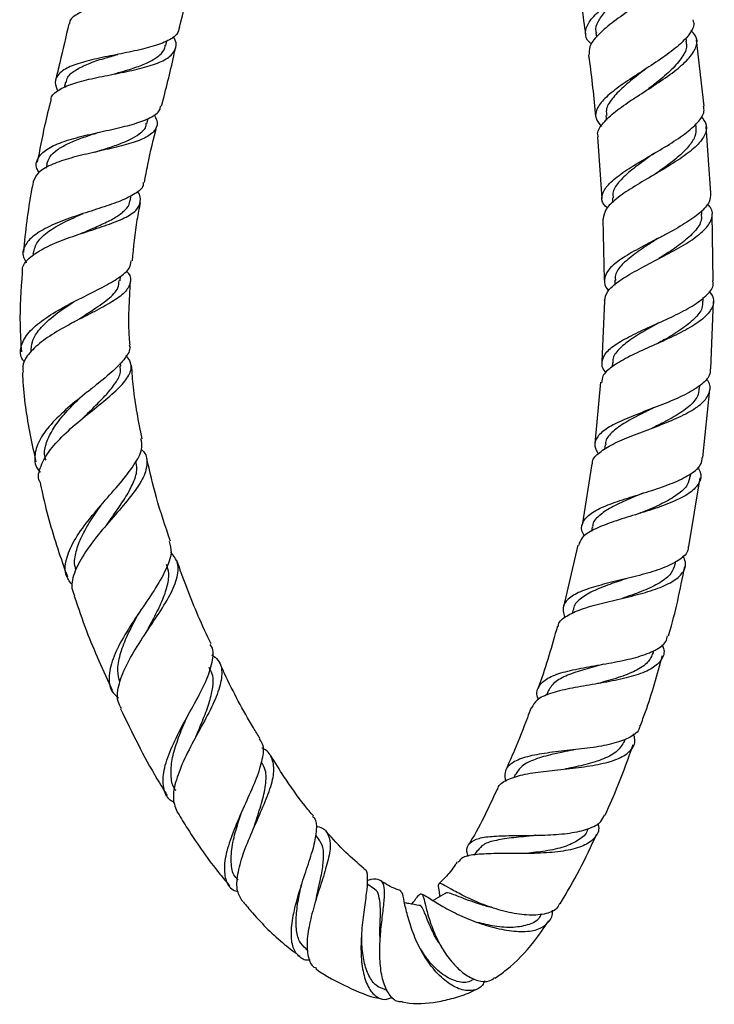
# Model space of a CAD drawing. Units: millimetres. Extents: x 3 to 4997, y 5 to 4995.
# Drawn here: x 2565 to 2667, y 1885 to 2030 of the extents above; entities that cross this region are included whole.
import ezdxf

# ---------------------------------------------------------------- set-up
doc = ezdxf.new("R2010")
doc.units = ezdxf.units.MM

msp = doc.modelspace()

# ---------------------------------------------------------------- linework, layer by layer
at = {"color": 7, "linetype": 'Continuous', "lineweight": 25}
for p, q in [((2649.39, 2027.72), (2649.47, 2027.08)), ((2586.32, 2025.9), (2586.47, 2026.53)), ((2662.67, 2026.51), (2662.6, 2027.02)), ((2665.25, 2016.98), (2664.12, 2026.69)), ((2571.63, 2020.44), (2571.45, 2019.72)), ((2583.55, 2014.45), (2583.73, 2015.18)), ((2650.86, 2015.62), (2650.92, 2014.94)), ((2664.08, 2013.87), (2664.03, 2014.37)), ((2666.23, 2004.21), (2665.55, 2013.99)), ((2649.64, 2012.48), (2650.25, 2003.44)), ((2568.89, 2008.47), (2568.78, 2007.91)), ((2581.1, 2003.09), (2581.25, 2003.86)), ((2651.8, 2003.54), (2651.83, 2002.82)), ((2664.93, 2001.16), (2664.9, 2001.69)), ((2650.42, 2000.45), (2650.57, 1991.46)), ((2666.57, 1991.36), (2666.41, 2001.21)), ((2566.92, 1995.43), (2566.89, 1995.1)), ((2579.63, 1991.39), (2579.69, 1992.07)), ((2652.14, 1991.46), (2652.14, 1990.75)), ((2650.62, 1988.45), (2650.27, 1979.48)), ((2665.12, 1988.39), (2665.12, 1988.92)), ((2666.21, 1978.44), (2666.61, 1988.36)), ((2579.74, 1978.84), (2579.71, 1979.34)), ((2651.81, 1979.39), (2651.77, 1978.77)), ((2650.07, 1976.49), (2649.21, 1967.51)), ((2664.59, 1975.56), (2664.61, 1975.99)), ((2665.05, 1965.45), (2666.06, 1975.44)), ((2650.74, 1967.34), (2650.64, 1966.63)), ((2648.8, 1964.55), (2647.35, 1955.55)), ((2663.02, 1952.4), (2664.69, 1962.47)), ((2663.24, 1962.69), (2663.29, 1963.08)), ((2577.77, 1955.72), (2577.67, 1955.58)), ((2648.85, 1955.27), (2648.72, 1954.62)), ((2646.71, 1952.62), (2644.62, 1943.57)), ((2661, 1949.77), (2661.08, 1950.17)), ((2646.07, 1943.19), (2645.9, 1942.58)), ((2657.79, 1936.82), (2657.88, 1937.14)), ((2642.33, 1931.09), (2642.14, 1930.55)), ((2653.55, 1923.86), (2653.65, 1924.15)), ((2637.55, 1918.96), (2637.34, 1918.5)), ((2608.74, 1909.55), (2608.31, 1910.06)), ((2632.02, 1907.88), (2631.55, 1907.15)), ((2616.94, 1902.13), (2615.82, 1902.95)), ((2641.32, 1898.32), (2641.43, 1898.49)), ((2606.88, 1893.38), (2607.16, 1893.18)), ((2618.43, 1887.44), (2618.81, 1887.38))]:
    msp.add_line(p, q, dxfattribs=at)
at = {"color": 7, "linetype": 'Continuous', "lineweight": 25, "flags": 128}
for points in [[(2656.65, 2022.42), (2656.66, 2022.42), (2656.66, 2022.42)], [(2572.94, 1985.36), (2572.94, 1985.36), (2572.94, 1985.36)], [(2658.57, 1985.19), (2658.57, 1985.19), (2658.58, 1985.19)], [(2653.91, 1947.71), (2653.91, 1947.71), (2653.91, 1947.71)], [(2640.57, 1910.06), (2640.57, 1910.06), (2640.58, 1910.06)], [(2640.59, 1910.05), (2640.59, 1910.05), (2640.59, 1910.05)], [(2617.74, 1894.43), (2617.74, 1894.43), (2617.74, 1894.43)], [(2617.75, 1894.44), (2617.75, 1894.44), (2617.75, 1894.44)]]:
    msp.add_lwpolyline(points, dxfattribs=at)
at = {"color": 7, "linetype": 'Continuous', "lineweight": 25}
for points, knots in [([(2648.77, 2026.1), (2648.66, 2026.19), (2647.98, 2026.69), (2647.74, 2027.73), (2648.23, 2029.28), (2649.82, 2030.99), (2652.15, 2032.83), (2654.9, 2034.76), (2657.62, 2036.71), (2659.95, 2038.62), (2661.4, 2040.4), (2661.97, 2041.63), (2661.7, 2042.19), (2661.66, 2042.27)], [0, 0, 0, 0, 0.020896, 0.127629, 0.234194, 0.340641, 0.447043, 0.553482, 0.660034, 0.766755, 0.873674, 0.98079, 1, 1, 1, 1]), ([(2661.37, 2040.66), (2661.61, 2040.45), (2662.34, 2039.8), (2662.38, 2038.51), (2661.51, 2036.82), (2659.64, 2034.96), (2657.11, 2033.02), (2654.3, 2031.06), (2651.63, 2029.15), (2649.55, 2027.35), (2648.33, 2025.8), (2648.38, 2024.92), (2648.4, 2024.54)], [0, 0, 0, 0, 0.053559, 0.161333, 0.269236, 0.377235, 0.48527, 0.593272, 0.701167, 0.808898, 0.916429, 1, 1, 1, 1]), ([(2589.64, 2039.12), (2589.78, 2038.92), (2590.31, 2038.19), (2590.13, 2037.04), (2589.04, 2035.73), (2586.91, 2034.61), (2584.06, 2033.66), (2580.84, 2032.85), (2577.66, 2032.08), (2574.9, 2031.29), (2573.03, 2030.34), (2572.14, 2029.6), (2572.21, 2029.09), (2572.21, 2029.05)], [0, 0, 0, 0, 0.0398577, 0.1453735, 0.2512718, 0.3574299, 0.4636666, 0.5698099, 0.6755918, 0.7809426, 0.8858631, 0.9904057, 1, 1, 1, 1]), ([(2588.35, 2028.5), (2588.91, 2030.83), (2589.63, 2033.83), (2589.97, 2036.88), (2590.05, 2037.55)], [0, 0, 0, 0, 0.780015, 1, 1, 1, 1]), ([(2646.46, 2036.61), (2646.54, 2036.2), (2647.1, 2033.18), (2647.5, 2030.14), (2647.85, 2027.5)], [0, 0, 0, 0, 0.135543, 1, 1, 1, 1]), ([(2654.88, 2034.76), (2654.7, 2034.6), (2653.84, 2033.86), (2652.32, 2032.56), (2650.65, 2030.91), (2649.62, 2029.37), (2649.22, 2028.31), (2649.42, 2027.78), (2649.45, 2027.7)], [0, 0, 0, 0, 0.0622097, 0.2864032, 0.5102722, 0.7339307, 0.9575198, 1, 1, 1, 1]), ([(2572.13, 2029.07), (2571.69, 2027.16), (2571.06, 2024.4), (2570.39, 2021.65), (2570.18, 2020.8)], [0, 0, 0, 0, 0.689713, 1, 1, 1, 1]), ([(2663.61, 2029.66), (2663.67, 2029.41), (2663.86, 2028.66), (2662.96, 2027.26), (2661.13, 2025.49), (2658.56, 2023.65), (2655.7, 2021.81), (2652.97, 2020.01), (2650.78, 2018.3), (2649.47, 2016.7), (2649.16, 2015.27), (2649.85, 2014.41), (2650.18, 2014.01)], [0, 0, 0, 0, 0.053007, 0.160178, 0.267174, 0.373946, 0.480474, 0.586776, 0.692908, 0.79895, 0.904991, 1, 1, 1, 1]), ([(2588.33, 2028.5), (2588.24, 2028.18), (2588.05, 2027.39), (2586.51, 2026.44), (2584.07, 2025.59), (2581.02, 2024.91), (2577.76, 2024.28), (2574.69, 2023.62), (2572.18, 2022.82), (2570.56, 2021.78), (2569.92, 2020.59), (2570.32, 2019.62), (2570.49, 2019.19)], [0, 0, 0, 0, 0.07508, 0.180235, 0.285151, 0.389928, 0.494678, 0.599507, 0.704512, 0.80977, 0.915288, 1, 1, 1, 1]), ([(2649.75, 2012.49), (2649.71, 2012.6), (2649.49, 2013.18), (2650.22, 2014.34), (2651.87, 2015.98), (2653.94, 2017.44), (2656.21, 2018.93), (2658.62, 2020.47), (2661.24, 2022.31), (2663.23, 2024.1), (2664.23, 2025.77), (2664.28, 2027.12), (2663.56, 2027.83), (2663.29, 2028.1)], [0, 0, 0, 0, 0.02559, 0.132176, 0.238963, 0.34598, 0.399028, 0.506273, 0.613813, 0.721482, 0.82921, 0.936913, 1, 1, 1, 1]), ([(2569.55, 2017.86), (2569.55, 2017.97), (2569.52, 2018.56), (2570.54, 2019.38), (2572.55, 2020.31), (2575.39, 2021.03), (2578.61, 2021.66), (2581.83, 2022.3), (2584.65, 2023.05), (2586.76, 2024), (2587.81, 2025.21), (2588, 2026.28), (2587.52, 2027.01), (2587.41, 2027.18)], [0, 0, 0, 0, 0.0224855, 0.1278515, 0.2329617, 0.3379183, 0.4428208, 0.54776, 0.6528187, 0.7580338, 0.8633644, 0.9687134, 1, 1, 1, 1]), ([(2578.61, 2021.67), (2579.14, 2021.82), (2580.44, 2022.19), (2582.37, 2022.81), (2584.2, 2023.57), (2585.51, 2024.47), (2586.21, 2025.26), (2586.25, 2025.8), (2586.26, 2025.94)], [0, 0, 0, 0, 0.1410711, 0.3384159, 0.5360058, 0.7338355, 0.9318474, 1, 1, 1, 1]), ([(2662.55, 2026.51), (2662.61, 2026.29), (2662.82, 2025.56), (2662.1, 2024.16), (2660.57, 2022.36), (2658.69, 2020.76), (2657.44, 2019.79), (2657, 2019.44)], [0, 0, 0, 0, 0.1044883, 0.3562914, 0.6079864, 0.8593532, 1, 1, 1, 1]), ([(2571.72, 2020.42), (2571.78, 2020.7), (2571.94, 2021.41), (2573.09, 2022.33), (2574.92, 2023.23), (2577.11, 2023.95), (2578.65, 2024.39), (2579.33, 2024.58)], [0, 0, 0, 0, 0.146157, 0.3705864, 0.5946025, 0.8182998, 1, 1, 1, 1]), ([(2585.72, 2017.02), (2586.35, 2019.46), (2587.09, 2022.29), (2587.67, 2025.16), (2587.75, 2025.56)], [0, 0, 0, 0, 0.861016, 1, 1, 1, 1]), ([(2648.29, 2024.53), (2648.32, 2024.33), (2648.77, 2021.32), (2649.06, 2018.28), (2649.32, 2015.45)], [0, 0, 0, 0, 0.066956, 1, 1, 1, 1]), ([(2656.65, 2022.42), (2656.3, 2022.15), (2655.17, 2021.26), (2653.33, 2019.78), (2651.66, 2018.05), (2650.79, 2016.66), (2650.94, 2015.88), (2650.98, 2015.61)], [0, 0, 0, 0, 0.1109846, 0.3629833, 0.614566, 0.8659523, 1, 1, 1, 1]), ([(2569.48, 2017.88), (2569.17, 2016.63), (2568.42, 2013.61), (2567.84, 2010.56), (2567.49, 2008.77)], [0, 0, 0, 0, 0.414829, 1, 1, 1, 1]), ([(2567.75, 2007.25), (2567.64, 2007.45), (2567.19, 2008.22), (2567.49, 2009.38), (2568.72, 2010.68), (2571, 2011.73), (2573.47, 2012.44), (2576.12, 2013.07), (2578.85, 2013.66), (2581.87, 2014.39), (2584.16, 2015.27), (2585.47, 2016.14), (2585.56, 2016.82), (2585.59, 2017.05)], [0, 0, 0, 0, 0.036197, 0.144241, 0.252403, 0.360479, 0.468292, 0.52143, 0.628257, 0.735051, 0.841404, 0.947371, 1, 1, 1, 1]), ([(2651.06, 2002.03), (2650.88, 2002.2), (2650.22, 2002.83), (2650.19, 2003.96), (2651.04, 2005.45), (2652.93, 2007.02), (2655.09, 2008.38), (2657.43, 2009.77), (2659.86, 2011.19), (2662.5, 2012.9), (2664.39, 2014.59), (2665.35, 2015.95), (2665.2, 2016.71), (2665.15, 2016.97)], [0, 0, 0, 0, 0.038793, 0.145678, 0.252336, 0.358835, 0.465269, 0.517931, 0.624397, 0.731099, 0.838045, 0.945266, 1, 1, 1, 1]), ([(2584.61, 2015.75), (2584.78, 2015.45), (2585.25, 2014.61), (2584.91, 2013.5), (2583.61, 2012.39), (2581.32, 2011.52), (2578.38, 2010.78), (2575.13, 2010.07), (2571.99, 2009.3), (2569.35, 2008.38), (2567.45, 2007.25), (2567.07, 2006.31), (2566.87, 2005.84)], [0, 0, 0, 0, 0.055783, 0.160607, 0.265396, 0.370119, 0.474788, 0.57945, 0.684195, 0.789164, 0.894537, 1, 1, 1, 1]), ([(2575.92, 2010.24), (2576.39, 2010.39), (2577.58, 2010.76), (2579.38, 2011.36), (2581.16, 2012.08), (2582.63, 2012.99), (2583.48, 2013.77), (2583.47, 2014.38), (2583.47, 2014.49)], [0, 0, 0, 0, 0.127135, 0.316418, 0.50549, 0.69449, 0.945983, 1, 1, 1, 1]), ([(2664.8, 2015.48), (2665.12, 2015.06), (2665.78, 2014.16), (2665.43, 2012.64), (2664.08, 2010.99), (2661.81, 2009.28), (2659.47, 2007.84), (2657.05, 2006.42), (2654.65, 2005.02), (2652.29, 2003.4), (2650.69, 2001.88), (2650.53, 2000.92), (2650.46, 2000.45)], [0, 0, 0, 0, 0.094772, 0.201797, 0.308996, 0.416296, 0.52361, 0.57665, 0.683617, 0.790598, 0.897343, 1, 1, 1, 1]), ([(2568.9, 2008.47), (2569.02, 2008.85), (2569.27, 2009.61), (2570.35, 2010.59), (2571.87, 2011.47), (2573.76, 2012.24), (2575.39, 2012.79), (2576.34, 2013.09), (2576.57, 2013.16)], [0, 0, 0, 0, 0.186203, 0.375073, 0.56348, 0.751307, 0.938493, 1, 1, 1, 1]), ([(2583.2, 2005.77), (2583.36, 2006.65), (2583.87, 2009.45), (2584.56, 2012.21), (2585.03, 2014.1)], [0, 0, 0, 0, 0.314346, 1, 1, 1, 1]), ([(2664.05, 2013.86), (2664.04, 2013.43), (2664.02, 2012.51), (2663.01, 2011.03), (2661.39, 2009.47), (2659.63, 2008.13), (2658.49, 2007.32), (2658.08, 2007.03)], [0, 0, 0, 0, 0.204577, 0.428155, 0.651578, 0.87467, 1, 1, 1, 1]), ([(2657.86, 2010.02), (2657.45, 2009.73), (2656.23, 2008.85), (2654.3, 2007.43), (2652.61, 2005.79), (2651.76, 2004.49), (2651.88, 2003.75), (2651.92, 2003.52)], [0, 0, 0, 0, 0.126628, 0.3797866, 0.6325018, 0.8850339, 1, 1, 1, 1]), ([(2583.03, 2005.8), (2583.03, 2005.65), (2583.04, 2005.02), (2581.95, 2004.14), (2579.86, 2003.09), (2577.45, 2002.27), (2574.87, 2001.44), (2572.16, 2000.56), (2569.19, 1999.38), (2566.86, 1998.03), (2565.55, 1996.51), (2565.21, 1995.15), (2565.73, 1994.3), (2565.89, 1994.03)], [0, 0, 0, 0, 0.034451, 0.139815, 0.245656, 0.352129, 0.405155, 0.512336, 0.620672, 0.729747, 0.839461, 0.949616, 1, 1, 1, 1]), ([(2566.9, 2005.83), (2566.82, 2005.44), (2566.12, 2002.07), (2565.77, 1998.63), (2565.46, 1995.58)], [0, 0, 0, 0, 0.1141594, 1, 1, 1, 1]), ([(2565.34, 1992.58), (2565.32, 1992.83), (2565.26, 1993.64), (2566.41, 1994.89), (2568.57, 1996.28), (2571.49, 1997.49), (2574.71, 1998.57), (2577.81, 1999.57), (2580.38, 2000.58), (2582.13, 2001.67), (2582.72, 2002.96), (2582.65, 2003.91), (2582.18, 2004.48), (2582.17, 2004.49)], [0, 0, 0, 0, 0.04832, 0.157113, 0.264849, 0.371461, 0.477036, 0.581809, 0.686077, 0.790117, 0.894151, 0.99832, 1, 1, 1, 1]), ([(2573.79, 1998.26), (2574.34, 1998.5), (2575.62, 1999.05), (2577.5, 1999.88), (2579.24, 2000.79), (2580.44, 2001.77), (2581.05, 2002.54), (2581.05, 2003.03), (2581.05, 2003.12)], [0, 0, 0, 0, 0.153651, 0.35388, 0.553415, 0.752547, 0.95159, 1, 1, 1, 1]), ([(2581.46, 1994.28), (2581.64, 1996.31), (2581.9, 1999.18), (2582.47, 2002), (2582.64, 2002.83)], [0, 0, 0, 0, 0.70876, 1, 1, 1, 1]), ([(2666.19, 2004.2), (2666.18, 2003.79), (2666.14, 2002.85), (2664.75, 2001.36), (2662.49, 1999.76), (2660.11, 1998.44), (2657.65, 1997.15), (2655.2, 1995.88), (2652.73, 1994.39), (2651.04, 1992.94), (2650.51, 1991.51), (2650.66, 1990.51), (2651.23, 1989.98), (2651.28, 1989.94)], [0, 0, 0, 0, 0.087399, 0.194629, 0.301613, 0.408303, 0.460925, 0.566951, 0.673007, 0.778954, 0.884907, 0.99098, 1, 1, 1, 1]), ([(2650.65, 1988.45), (2650.74, 1988.9), (2650.92, 1989.82), (2652.53, 1991.23), (2654.94, 1992.71), (2657.88, 1994.24), (2660.9, 1995.81), (2663.59, 1997.4), (2665.58, 1999), (2666.5, 2000.58), (2666.53, 2001.8), (2665.89, 2002.47), (2665.72, 2002.65)], [0, 0, 0, 0, 0.099115, 0.205974, 0.313094, 0.420491, 0.528147, 0.636013, 0.744013, 0.852053, 0.960027, 1, 1, 1, 1]), ([(2566.92, 1995.43), (2567.07, 1995.99), (2567.36, 1997.12), (2569.07, 1998.65), (2571.43, 2000.02), (2573.3, 2000.83), (2574.23, 2001.24)], [0, 0, 0, 0, 0.252273, 0.503573, 0.753319, 1, 1, 1, 1]), ([(2664.8, 2001.16), (2664.83, 2000.86), (2664.93, 2000.03), (2663.95, 1998.61), (2662.13, 1996.95), (2660.17, 1995.62), (2658.96, 1994.85), (2658.6, 1994.62)], [0, 0, 0, 0, 0.140266, 0.391881, 0.643331, 0.89434, 1, 1, 1, 1]), ([(2573.78, 1998.24), (2573.78, 1998.25), (2573.78, 1998.25), (2573.78, 1998.25), (2573.78, 1998.25)], [0, 0, 0, 0, 0.402866, 1, 1, 1, 1]), ([(2658.54, 1997.62), (2658.05, 1997.31), (2656.72, 1996.45), (2654.68, 1995.1), (2652.97, 1993.55), (2652.12, 1992.34), (2652.23, 1991.63), (2652.26, 1991.44)], [0, 0, 0, 0, 0.146369, 0.398977, 0.651136, 0.903143, 1, 1, 1, 1]), ([(2565.62, 1979.47), (2565.54, 1979.57), (2564.95, 1980.27), (2565, 1981.67), (2565.91, 1983.59), (2567.99, 1985.47), (2570.82, 1987.25), (2574.01, 1988.9), (2577.09, 1990.42), (2579.56, 1991.84), (2581.1, 1993.1), (2581.22, 1993.94), (2581.27, 1994.3)], [0, 0, 0, 0, 0.020132, 0.134751, 0.24931, 0.363471, 0.476878, 0.589282, 0.70057, 0.810699, 0.919654, 1, 1, 1, 1]), ([(2580.54, 1992.85), (2580.65, 1992.74), (2581.22, 1992.1), (2581.25, 1991.04), (2580.45, 1989.65), (2578.53, 1988.28), (2576.33, 1987.1), (2573.91, 1985.86), (2571.37, 1984.55), (2568.58, 1982.85), (2566.47, 1981.04), (2565.29, 1979.38), (2565.38, 1978.36), (2565.42, 1977.95)], [0, 0, 0, 0, 0.022577, 0.128314, 0.233798, 0.339081, 0.444361, 0.496568, 0.602094, 0.708722, 0.816591, 0.926032, 1, 1, 1, 1]), ([(2565.28, 1992.58), (2565.1, 1990.04), (2564.83, 1986.16), (2565.08, 1982.28), (2565.17, 1980.94)], [0, 0, 0, 0, 0.653617, 1, 1, 1, 1]), ([(2572.93, 1985.35), (2573.78, 1985.89), (2575.6, 1987.04), (2577.94, 1988.67), (2579.42, 1990.12), (2579.47, 1991.05), (2579.49, 1991.41)], [0, 0, 0, 0, 0.253308, 0.537505, 0.819948, 1, 1, 1, 1]), ([(2581.09, 1981.99), (2581.06, 1982.32), (2580.8, 1985.42), (2581, 1988.52), (2581.17, 1991.3)], [0, 0, 0, 0, 0.108055, 1, 1, 1, 1]), ([(2650.9, 1977.89), (2650.84, 1977.95), (2650.28, 1978.53), (2650.18, 1979.55), (2650.81, 1980.95), (2652.59, 1982.31), (2655.15, 1983.65), (2658.18, 1985.01), (2661.23, 1986.4), (2663.92, 1987.85), (2665.79, 1989.34), (2666.69, 1990.52), (2666.55, 1991.2), (2666.51, 1991.36)], [0, 0, 0, 0, 0.011709, 0.118157, 0.224278, 0.330138, 0.435838, 0.541502, 0.647261, 0.75323, 0.859488, 0.966065, 1, 1, 1, 1]), ([(2665.98, 1989.86), (2666.21, 1989.53), (2666.81, 1988.69), (2666.51, 1987.33), (2665.21, 1985.8), (2662.93, 1984.32), (2660.02, 1982.88), (2656.88, 1981.49), (2653.94, 1980.13), (2651.65, 1978.78), (2650.3, 1977.58), (2650.26, 1976.78), (2650.24, 1976.47)], [0, 0, 0, 0, 0.0695164, 0.176949, 0.2846429, 0.3925088, 0.5004348, 0.6083062, 0.7160218, 0.8235047, 0.9307105, 1, 1, 1, 1]), ([(2566.61, 1980.97), (2566.62, 1981.46), (2566.65, 1982.49), (2567.7, 1984.24), (2569.69, 1986.16), (2571.75, 1987.59), (2572.85, 1988.27), (2572.96, 1988.35)], [0, 0, 0, 0, 0.193272, 0.406911, 0.688834, 0.967428, 1, 1, 1, 1]), ([(2665, 1988.39), (2665.01, 1988.05), (2665.02, 1987.17), (2663.9, 1985.77), (2661.93, 1984.21), (2659.95, 1983.02), (2658.77, 1982.37), (2658.47, 1982.2)], [0, 0, 0, 0, 0.158785, 0.411145, 0.663318, 0.914998, 1, 1, 1, 1]), ([(2658.58, 1985.2), (2658, 1984.87), (2656.55, 1984.05), (2654.4, 1982.77), (2652.66, 1981.32), (2651.8, 1980.2), (2651.89, 1979.53), (2651.91, 1979.37)], [0, 0, 0, 0, 0.167092, 0.419009, 0.670483, 0.921847, 1, 1, 1, 1]), ([(2580.97, 1981.98), (2581, 1981.88), (2581.2, 1981.26), (2580.44, 1980.03), (2578.75, 1978.19), (2576.62, 1976.48), (2574.32, 1974.66), (2571.91, 1972.72), (2569.39, 1970.3), (2567.6, 1967.88), (2567, 1965.61), (2567.17, 1964.07), (2567.88, 1963.39), (2567.97, 1963.31)], [0, 0, 0, 0, 0.020132, 0.128207, 0.237585, 0.348388, 0.403973, 0.516297, 0.631058, 0.747255, 0.864591, 0.98269, 1, 1, 1, 1]), ([(2567.9, 1961.86), (2567.88, 1961.89), (2567.49, 1962.59), (2567.94, 1964.19), (2569.26, 1966.59), (2571.63, 1969.08), (2574.46, 1971.48), (2577.29, 1973.72), (2579.64, 1975.74), (2581.08, 1977.55), (2581.48, 1979.09), (2580.82, 1980.03), (2580.53, 1980.45)], [0, 0, 0, 0, 0.0068426, 0.1254078, 0.2426761, 0.3583123, 0.4720499, 0.583787, 0.6937055, 0.8024675, 0.9106089, 1, 1, 1, 1]), ([(2574.15, 1971.2), (2574.72, 1971.76), (2575.95, 1972.98), (2577.7, 1974.73), (2579.05, 1976.43), (2579.77, 1977.79), (2579.68, 1978.57), (2579.65, 1978.86)], [0, 0, 0, 0, 0.195198, 0.421673, 0.645922, 0.868737, 1, 1, 1, 1]), ([(2582.86, 1968.22), (2582.35, 1970.73), (2581.64, 1974.3), (2581.4, 1977.93), (2581.33, 1979)], [0, 0, 0, 0, 0.704083, 1, 1, 1, 1]), ([(2666.14, 1978.45), (2666.13, 1978.12), (2666.11, 1977.28), (2664.8, 1976.02), (2662.54, 1974.65), (2659.59, 1973.38), (2656.4, 1972.18), (2653.4, 1971), (2650.98, 1969.8), (2649.49, 1968.52), (2649.01, 1967.27), (2649.51, 1966.37), (2649.72, 1965.99)], [0, 0, 0, 0, 0.066865, 0.174892, 0.282665, 0.390115, 0.497231, 0.604064, 0.710721, 0.817337, 0.924056, 1, 1, 1, 1]), ([(2565.32, 1977.94), (2565.33, 1977.64), (2565.47, 1974.55), (2566.12, 1970.15), (2567.01, 1966.11), (2567.29, 1964.8)], [0, 0, 0, 0, 0.067526, 0.6979337, 1, 1, 1, 1]), ([(2648.9, 1964.53), (2648.89, 1964.59), (2648.79, 1965.14), (2649.65, 1966.05), (2651.48, 1967.3), (2654.22, 1968.48), (2657.37, 1969.66), (2660.54, 1970.89), (2663.29, 1972.19), (2665.29, 1973.59), (2666.16, 1975.09), (2666.2, 1976.24), (2665.65, 1976.89), (2665.56, 1977)], [0, 0, 0, 0, 0.010916, 0.117538, 0.22437, 0.331473, 0.438867, 0.546528, 0.654394, 0.762376, 0.870358, 0.978212, 1, 1, 1, 1]), ([(2664.48, 1975.57), (2664.45, 1975.19), (2664.37, 1974.27), (2663.08, 1972.89), (2660.97, 1971.45), (2658.94, 1970.41), (2657.79, 1969.85), (2657.54, 1969.73)], [0, 0, 0, 0, 0.177149, 0.428845, 0.680331, 0.931281, 1, 1, 1, 1]), ([(2568.78, 1965.07), (2568.71, 1965.27), (2568.43, 1966.07), (2568.77, 1967.64), (2569.76, 1969.7), (2571.4, 1971.8), (2572.83, 1973.31), (2573.62, 1974.07), (2573.72, 1974.17)], [0, 0, 0, 0, 0.0773859, 0.3022932, 0.5260885, 0.7481213, 0.9678419, 1, 1, 1, 1]), ([(2657.83, 1972.72), (2657.18, 1972.4), (2655.62, 1971.64), (2653.37, 1970.46), (2651.61, 1969.11), (2650.74, 1968.07), (2650.81, 1967.43), (2650.82, 1967.3)], [0, 0, 0, 0, 0.183742, 0.436339, 0.6885128, 0.940635, 1, 1, 1, 1]), ([(2657.83, 1972.72), (2657.83, 1972.72), (2657.83, 1972.72), (2657.83, 1972.72), (2657.83, 1972.72)], [0, 0, 0, 0, 0.379881, 1, 1, 1, 1]), ([(2572.67, 1946.71), (2572.32, 1947.15), (2571.48, 1948.23), (2571.6, 1950.45), (2572.76, 1953.2), (2574.87, 1956.18), (2577.46, 1959.2), (2580.02, 1962.09), (2581.99, 1964.71), (2583.02, 1966.75), (2582.79, 1967.79), (2582.7, 1968.19)], [0, 0, 0, 0, 0.084357, 0.205754, 0.327265, 0.448567, 0.569318, 0.689248, 0.808162, 0.925881, 1, 1, 1, 1]), ([(2582.71, 1966.66), (2582.79, 1966.6), (2583.48, 1966.02), (2583.7, 1964.7), (2583.21, 1962.6), (2581.56, 1960.15), (2579.26, 1957.43), (2576.73, 1954.53), (2574.45, 1951.59), (2572.93, 1948.79), (2572.35, 1946.59), (2572.81, 1945.53), (2572.97, 1945.15)], [0, 0, 0, 0, 0.013509, 0.126886, 0.24045, 0.354355, 0.4688, 0.583997, 0.700164, 0.817484, 0.935999, 1, 1, 1, 1]), ([(2587.01, 1953.19), (2586.29, 1955.32), (2584.94, 1959.31), (2583.99, 1963.4), (2583.55, 1965.31)], [0, 0, 0, 0, 0.53488, 1, 1, 1, 1]), ([(2647.73, 1953.94), (2647.65, 1954.06), (2647.17, 1954.77), (2647.31, 1955.85), (2648.3, 1957.15), (2650.39, 1958.26), (2652.75, 1959.11), (2655.33, 1959.92), (2658.04, 1960.76), (2661.07, 1961.84), (2663.43, 1963.06), (2664.85, 1964.26), (2664.94, 1965.12), (2664.98, 1965.46)], [0, 0, 0, 0, 0.021849, 0.129424, 0.236586, 0.343391, 0.449951, 0.502613, 0.60908, 0.71573, 0.822662, 0.929931, 1, 1, 1, 1]), ([(2577.73, 1955.66), (2578.25, 1956.4), (2579.29, 1957.88), (2580.72, 1960.01), (2581.73, 1961.99), (2582.22, 1963.64), (2582.03, 1964.56), (2581.95, 1964.94)], [0, 0, 0, 0, 0.209699, 0.423307, 0.635366, 0.846201, 1, 1, 1, 1]), ([(2664.29, 1964.03), (2664.44, 1963.78), (2664.94, 1962.96), (2664.63, 1961.71), (2663.36, 1960.3), (2661.04, 1959.06), (2658.05, 1957.95), (2654.75, 1956.94), (2651.57, 1955.95), (2648.97, 1954.9), (2647.25, 1953.82), (2646.98, 1952.97), (2646.86, 1952.59)], [0, 0, 0, 0, 0.046892, 0.154651, 0.262785, 0.371191, 0.479726, 0.588241, 0.69661, 0.804752, 0.912637, 1, 1, 1, 1]), ([(2663.15, 1962.7), (2663.07, 1962.28), (2662.89, 1961.32), (2661.42, 1959.99), (2659.16, 1958.68), (2657.12, 1957.8), (2656, 1957.34), (2655.82, 1957.27)], [0, 0, 0, 0, 0.196296, 0.447769, 0.699019, 0.949706, 1, 1, 1, 1]), ([(2567.91, 1961.86), (2568.02, 1961.3), (2568.75, 1957.81), (2570.06, 1953.15), (2571.5, 1949.14), (2571.93, 1947.96)], [0, 0, 0, 0, 0.118374, 0.738668, 1, 1, 1, 1]), ([(2656.3, 1960.22), (2655.56, 1959.92), (2653.89, 1959.23), (2651.53, 1958.16), (2649.75, 1956.91), (2648.87, 1955.94), (2648.91, 1955.32), (2648.91, 1955.23)], [0, 0, 0, 0, 0.202078, 0.454399, 0.706341, 0.958308, 1, 1, 1, 1]), ([(2573.17, 1949.02), (2573.11, 1949.22), (2572.86, 1950.02), (2573.13, 1951.65), (2573.93, 1953.85), (2575.26, 1956.15), (2576.35, 1957.76), (2576.92, 1958.56), (2576.94, 1958.59)], [0, 0, 0, 0, 0.078114, 0.3073693, 0.5358922, 0.7632481, 0.9890208, 1, 1, 1, 1]), ([(2586.85, 1953.14), (2586.99, 1952.61), (2587.32, 1951.4), (2586.41, 1948.98), (2584.69, 1946.01), (2582.45, 1942.77), (2580.27, 1939.45), (2578.59, 1936.25), (2577.89, 1933.43), (2578.11, 1931.37), (2579.05, 1930.51), (2579.38, 1930.21)], [0, 0, 0, 0, 0.092504, 0.21117, 0.330547, 0.450594, 0.571203, 0.692213, 0.813419, 0.934567, 1, 1, 1, 1]), ([(2662.91, 1952.42), (2662.9, 1952.18), (2662.85, 1951.39), (2661.57, 1950.32), (2659.26, 1949.19), (2656.21, 1948.26), (2652.88, 1947.46), (2649.66, 1946.67), (2646.98, 1945.8), (2645.17, 1944.73), (2644.36, 1943.48), (2644.69, 1942.42), (2644.84, 1941.94)], [0, 0, 0, 0, 0.04924, 0.157539, 0.26562, 0.37337, 0.480756, 0.587841, 0.694768, 0.801722, 0.908879, 1, 1, 1, 1]), ([(2579.83, 1928.66), (2579.64, 1929), (2579.06, 1930), (2579.4, 1932.27), (2580.63, 1935.29), (2582.63, 1938.58), (2584.86, 1941.86), (2586.85, 1944.96), (2588.08, 1947.7), (2588.32, 1949.95), (2587.49, 1951.07), (2587.09, 1951.59)], [0, 0, 0, 0, 0.061131, 0.181177, 0.301025, 0.420448, 0.53935, 0.657786, 0.775895, 0.893847, 1, 1, 1, 1]), ([(2643.9, 1940.67), (2643.9, 1940.77), (2643.91, 1941.39), (2644.99, 1942.23), (2647.12, 1943.24), (2649.6, 1943.92), (2652.28, 1944.57), (2655.09, 1945.23), (2658.22, 1946.13), (2660.72, 1947.21), (2662.23, 1948.54), (2662.72, 1949.82), (2662.29, 1950.73), (2662.14, 1951.04)], [0, 0, 0, 0, 0.021286, 0.129181, 0.237265, 0.345565, 0.399242, 0.507756, 0.616577, 0.725546, 0.834561, 0.943473, 1, 1, 1, 1]), ([(2583.44, 1939.74), (2583.76, 1940.35), (2584.54, 1941.83), (2585.7, 1944.09), (2586.57, 1946.41), (2586.91, 1948.33), (2586.59, 1949.34), (2586.46, 1949.78)], [0, 0, 0, 0, 0.157646, 0.383477, 0.608338, 0.832543, 1, 1, 1, 1]), ([(2592.97, 1938.11), (2592.34, 1939.47), (2590.46, 1943.47), (2588.95, 1947.61), (2587.95, 1950.34)], [0, 0, 0, 0, 0.340877, 1, 1, 1, 1]), ([(2660.94, 1949.78), (2660.8, 1949.33), (2660.5, 1948.33), (2658.84, 1947.07), (2656.44, 1945.91), (2654.4, 1945.19), (2653.33, 1944.83), (2653.22, 1944.79)], [0, 0, 0, 0, 0.214886, 0.467177, 0.719239, 0.970722, 1, 1, 1, 1]), ([(2660.02, 1939.29), (2660.04, 1939.37), (2661.06, 1942.7), (2661.74, 1946.12), (2662.41, 1949.46)], [0, 0, 0, 0, 0.023388, 1, 1, 1, 1]), ([(2653.92, 1947.71), (2653.07, 1947.43), (2651.27, 1946.82), (2648.8, 1945.86), (2646.99, 1944.7), (2646.1, 1943.8), (2646.11, 1943.2), (2646.11, 1943.15)], [0, 0, 0, 0, 0.222632, 0.47399, 0.725031, 0.976181, 1, 1, 1, 1]), ([(2572.92, 1945.13), (2573.5, 1943.42), (2575.08, 1938.72), (2577.16, 1934.22), (2578.48, 1931.35)], [0, 0, 0, 0, 0.363695, 1, 1, 1, 1]), ([(2579.61, 1932.49), (2579.47, 1933.05), (2579.17, 1934.27), (2579.58, 1936.52), (2580.52, 1939.05), (2581.55, 1941.1), (2582.17, 1942.25), (2582.31, 1942.52)], [0, 0, 0, 0, 0.2076055, 0.4480623, 0.6880458, 0.9271062, 1, 1, 1, 1]), ([(2643.74, 1940.72), (2642.92, 1937.81), (2642.06, 1934.74), (2640.96, 1931.75), (2640.9, 1931.59)], [0, 0, 0, 0, 0.946138, 1, 1, 1, 1]), ([(2640.97, 1929.98), (2640.93, 1930.09), (2640.58, 1930.87), (2640.92, 1931.93), (2642.15, 1933.14), (2644.47, 1933.99), (2646.99, 1934.53), (2649.71, 1935.01), (2652.55, 1935.5), (2655.71, 1936.21), (2658.18, 1937.17), (2659.67, 1938.19), (2659.83, 1939.03), (2659.89, 1939.33)], [0, 0, 0, 0, 0.017884, 0.127342, 0.236301, 0.34483, 0.453029, 0.506453, 0.614401, 0.722459, 0.830754, 0.939383, 1, 1, 1, 1]), ([(2587.63, 1914.83), (2587.41, 1914.95), (2586.48, 1915.45), (2585.89, 1917.02), (2585.93, 1919.53), (2586.98, 1922.61), (2588.67, 1926), (2590.6, 1929.44), (2592.32, 1932.69), (2593.23, 1935.49), (2593.43, 1937.27), (2592.9, 1937.94), (2592.82, 1938.04)], [0, 0, 0, 0, 0.036104, 0.151262, 0.267792, 0.385342, 0.503581, 0.622234, 0.741074, 0.859932, 0.978705, 1, 1, 1, 1]), ([(2659.06, 1938.01), (2659.15, 1937.83), (2659.53, 1937.01), (2659.13, 1935.81), (2657.78, 1934.5), (2655.37, 1933.5), (2652.27, 1932.75), (2648.82, 1932.16), (2645.46, 1931.59), (2642.63, 1930.88), (2640.62, 1930.01), (2640.17, 1929.14), (2639.95, 1928.74)], [0, 0, 0, 0, 0.031142, 0.139625, 0.248609, 0.357944, 0.467457, 0.577001, 0.686469, 0.795795, 0.904937, 1, 1, 1, 1]), ([(2593.09, 1936.52), (2593.41, 1936.28), (2594.37, 1935.55), (2594.68, 1933.77), (2594.14, 1931.17), (2592.7, 1928.08), (2590.85, 1924.72), (2589.04, 1921.31), (2587.76, 1918.12), (2587.23, 1915.33), (2587.78, 1914), (2588.05, 1913.33)], [0, 0, 0, 0, 0.059297, 0.178848, 0.297646, 0.415746, 0.53329, 0.650459, 0.767432, 0.884351, 1, 1, 1, 1]), ([(2657.76, 1936.83), (2657.55, 1936.34), (2657.11, 1935.33), (2655.26, 1934.14), (2652.73, 1933.15), (2650.69, 1932.59), (2649.66, 1932.31), (2649.62, 1932.3)], [0, 0, 0, 0, 0.232833, 0.485008, 0.736957, 0.988324, 1, 1, 1, 1]), ([(2655.91, 1926.17), (2656.16, 1926.83), (2657.43, 1930.18), (2658.39, 1933.64), (2659.15, 1936.42)], [0, 0, 0, 0, 0.19604, 1, 1, 1, 1]), ([(2600.17, 1924.27), (2599.84, 1924.79), (2597.92, 1927.84), (2595.95, 1931.58), (2594.46, 1934.85), (2594.22, 1935.39)], [0, 0, 0, 0, 0.1463181, 0.8576976, 1, 1, 1, 1]), ([(2650.53, 1935.16), (2649.59, 1934.9), (2647.67, 1934.39), (2645.13, 1933.55), (2643.16, 1932.51), (2642.61, 1931.57), (2642.33, 1931.09)], [0, 0, 0, 0, 0.241703, 0.494566, 0.747189, 1, 1, 1, 1]), ([(2590.75, 1924.51), (2590.98, 1925.06), (2591.58, 1926.5), (2592.51, 1928.78), (2593.23, 1931.36), (2593.44, 1933.38), (2592.86, 1934.35), (2592.68, 1934.65)], [0, 0, 0, 0, 0.136342, 0.361386, 0.586081, 0.870016, 1, 1, 1, 1]), ([(2579.7, 1928.59), (2581.39, 1925.12), (2583.49, 1920.8), (2586.03, 1916.72), (2586.53, 1915.91)], [0, 0, 0, 0, 0.803017, 1, 1, 1, 1]), ([(2639.88, 1928.76), (2639.7, 1928.28), (2638.94, 1926.18), (2637.71, 1923.11), (2636.59, 1920.55), (2636.15, 1919.56)], [0, 0, 0, 0, 0.156514, 0.672337, 1, 1, 1, 1]), ([(2587.84, 1916.6), (2587.79, 1916.66), (2587.31, 1917.18), (2587.06, 1918.59), (2587.12, 1920.81), (2587.81, 1923.36), (2588.64, 1925.53), (2589.19, 1926.8), (2589.34, 1927.16)], [0, 0, 0, 0, 0.025227, 0.246687, 0.468722, 0.690794, 0.912504, 1, 1, 1, 1]), ([(2635, 1916.79), (2635.01, 1916.86), (2635.09, 1917.49), (2636.27, 1918.21), (2638.53, 1918.99), (2641.14, 1919.37), (2643.94, 1919.68), (2646.88, 1919.98), (2650.18, 1920.49), (2652.88, 1921.27), (2654.58, 1922.45), (2655.27, 1923.68), (2654.98, 1924.64), (2654.9, 1924.94)], [0, 0, 0, 0, 0.013706, 0.123648, 0.233786, 0.343929, 0.398502, 0.508832, 0.619383, 0.729979, 0.840508, 0.950833, 1, 1, 1, 1]), ([(2655.83, 1926.2), (2655.79, 1925.98), (2655.65, 1925.2), (2654.25, 1924.27), (2651.8, 1923.4), (2648.61, 1922.85), (2645.13, 1922.47), (2641.76, 1922.09), (2638.9, 1921.55), (2636.9, 1920.67), (2635.9, 1919.51), (2636.05, 1918.42), (2636.12, 1917.95)], [0, 0, 0, 0, 0.042811, 0.152872, 0.262759, 0.372377, 0.48172, 0.590863, 0.699942, 0.809118, 0.918555, 1, 1, 1, 1]), ([(2590.75, 1924.52), (2590.75, 1924.52), (2590.75, 1924.52), (2590.75, 1924.52), (2590.75, 1924.52)], [0, 0, 0, 0, 0.5973891, 1, 1, 1, 1]), ([(2600.01, 1924.17), (2600.15, 1924.01), (2600.71, 1923.37), (2600.6, 1921.58), (2599.83, 1918.83), (2598.41, 1915.6), (2596.85, 1912.17), (2595.53, 1908.84), (2594.81, 1905.85), (2595, 1903.54), (2595.73, 1902.17), (2596.67, 1901.87), (2596.92, 1901.8)], [0, 0, 0, 0, 0.03761, 0.154095, 0.270305, 0.386243, 0.501934, 0.617385, 0.732456, 0.846875, 0.960306, 1, 1, 1, 1]), ([(2653.55, 1923.86), (2653.25, 1923.35), (2652.67, 1922.32), (2650.62, 1921.23), (2647.96, 1920.4), (2645.94, 1919.99), (2644.94, 1919.78)], [0, 0, 0, 0, 0.250809, 0.501841, 0.752666, 1, 1, 1, 1]), ([(2597.64, 1900.31), (2597.33, 1900.8), (2596.67, 1901.82), (2596.79, 1904.28), (2597.61, 1907.26), (2598.96, 1910.56), (2600.46, 1913.88), (2601.7, 1916.94), (2602.34, 1919.55), (2601.94, 1921.5), (2601.24, 1922.54), (2600.44, 1922.83), (2600.43, 1922.83)], [0, 0, 0, 0, 0.102045, 0.212784, 0.323668, 0.434697, 0.546003, 0.657783, 0.770279, 0.883775, 0.99853, 1, 1, 1, 1]), ([(2646.06, 1922.57), (2646.05, 1922.56), (2645.06, 1922.34), (2643, 1921.96), (2640.4, 1921.23), (2638.43, 1920.3), (2637.86, 1919.38), (2637.58, 1918.94)], [0, 0, 0, 0, 0.002936, 0.2573, 0.511132, 0.764821, 1, 1, 1, 1]), ([(2650.74, 1913.01), (2651.39, 1914.48), (2652.9, 1917.87), (2654.15, 1921.37), (2654.86, 1923.36)], [0, 0, 0, 0, 0.4323423, 1, 1, 1, 1]), ([(2599.23, 1911.11), (2599.3, 1911.35), (2599.68, 1912.58), (2600.44, 1914.8), (2601.04, 1917.45), (2601.12, 1919.5), (2600.57, 1920.42), (2600.34, 1920.8)], [0, 0, 0, 0, 0.059445, 0.313292, 0.567178, 0.821806, 1, 1, 1, 1]), ([(2607.97, 1912.89), (2607.54, 1913.4), (2606.01, 1915.26), (2603.91, 1918.19), (2602.38, 1920.7), (2601.76, 1921.72)], [0, 0, 0, 0, 0.184659, 0.667861, 1, 1, 1, 1]), ([(2634.92, 1916.83), (2634.35, 1915.61), (2633.12, 1912.99), (2631.73, 1910.25), (2630.78, 1908.8), (2630.7, 1908.67)], [0, 0, 0, 0, 0.437648, 0.948559, 1, 1, 1, 1]), ([(2588.1, 1913.36), (2588.57, 1912.58), (2590.45, 1909.47), (2592.98, 1905.85), (2595.24, 1903.2), (2595.73, 1902.62)], [0, 0, 0, 0, 0.207502, 0.826994, 1, 1, 1, 1]), ([(2596.96, 1903.53), (2596.83, 1903.63), (2596.2, 1904.14), (2595.87, 1905.75), (2595.95, 1908.25), (2596.62, 1910.96), (2597.23, 1912.76), (2597.49, 1913.53)], [0, 0, 0, 0, 0.06282, 0.31159, 0.561236, 0.810896, 1, 1, 1, 1]), ([(2607.5, 1891.76), (2607.43, 1891.75), (2606.69, 1891.64), (2605.73, 1892.27), (2604.82, 1893.72), (2604.65, 1896.06), (2605.11, 1898.99), (2606.03, 1902.26), (2607.13, 1905.53), (2608.11, 1908.52), (2608.53, 1910.91), (2608.48, 1912.33), (2607.96, 1912.72), (2607.86, 1912.8)], [0, 0, 0, 0, 0.011005, 0.112885, 0.217568, 0.324167, 0.431734, 0.539811, 0.648155, 0.75662, 0.865205, 0.973953, 1, 1, 1, 1]), ([(2649.67, 1911.83), (2649.71, 1911.66), (2649.94, 1910.79), (2649.31, 1909.63), (2647.69, 1908.43), (2645.05, 1907.74), (2641.76, 1907.42), (2638.18, 1907.36), (2634.73, 1907.39), (2631.85, 1907.28), (2629.87, 1906.95), (2629.38, 1906.34), (2629.17, 1906.09)], [0, 0, 0, 0, 0.026319, 0.137762, 0.249635, 0.361989, 0.474585, 0.586985, 0.698677, 0.809244, 0.918251, 1, 1, 1, 1]), ([(2630.68, 1906.95), (2630.6, 1907.21), (2630.33, 1908.08), (2630.77, 1908.97), (2632.1, 1909.68), (2634.38, 1909.96), (2636.84, 1910.01), (2639.53, 1910.03), (2642.38, 1910.07), (2645.64, 1910.33), (2648.35, 1910.95), (2650.13, 1911.83), (2650.49, 1912.71), (2650.64, 1913.05)], [0, 0, 0, 0, 0.041978, 0.143473, 0.244993, 0.346992, 0.449987, 0.501592, 0.60587, 0.712593, 0.820851, 0.930322, 1, 1, 1, 1]), ([(2599.22, 1911.1), (2599.22, 1911.1), (2599.21, 1911.09), (2599.21, 1911.09), (2599.21, 1911.09)], [0, 0, 0, 0, 0.597335, 1, 1, 1, 1]), ([(2608.36, 1911.36), (2608.43, 1911.35), (2609.28, 1911.26), (2610.07, 1910.53), (2610.59, 1908.95), (2610.22, 1906.59), (2609.35, 1903.71), (2608.3, 1900.53), (2607.42, 1897.36), (2606.95, 1894.47), (2607.14, 1892.2), (2607.65, 1890.86), (2608.28, 1890.62), (2608.41, 1890.57)], [0, 0, 0, 0, 0.010023, 0.122794, 0.233766, 0.342927, 0.450233, 0.555987, 0.660657, 0.764758, 0.868884, 0.973506, 1, 1, 1, 1]), ([(2615.38, 1905.19), (2614.48, 1905.96), (2612.52, 1907.63), (2610.8, 1909.55), (2609.87, 1910.58)], [0, 0, 0, 0, 0.460581, 1, 1, 1, 1]), ([(2648.15, 1910.94), (2648.14, 1910.89), (2648.04, 1910.22), (2646.93, 1909.33), (2644.84, 1908.31), (2642.11, 1907.72), (2640.13, 1907.5), (2639.2, 1907.39)], [0, 0, 0, 0, 0.023049, 0.273705, 0.524737, 0.775146, 1, 1, 1, 1]), ([(2608.37, 1900.63), (2608.45, 1901.01), (2608.7, 1902.26), (2609.18, 1904.31), (2609.51, 1906.53), (2609.47, 1908.35), (2608.98, 1909.15), (2608.73, 1909.55)], [0, 0, 0, 0, 0.099889, 0.325013, 0.55028, 0.776517, 1, 1, 1, 1]), ([(2640.57, 1910.06), (2640.48, 1910.04), (2639.39, 1909.89), (2637.27, 1909.73), (2634.71, 1909.35), (2632.84, 1908.81), (2632.31, 1908.13), (2632.06, 1907.83)], [0, 0, 0, 0, 0.025091, 0.283717, 0.53862, 0.790127, 1, 1, 1, 1]), ([(2644.14, 1899.99), (2645.11, 1901.65), (2647.07, 1904.98), (2648.7, 1908.5), (2649.51, 1910.26)], [0, 0, 0, 0, 0.497817, 1, 1, 1, 1]), ([(2629.06, 1906.16), (2628.97, 1906.01), (2628.44, 1905.19), (2627.55, 1904.08), (2626.65, 1903.23), (2626.34, 1902.93)], [0, 0, 0, 0, 0.123602, 0.689765, 1, 1, 1, 1]), ([(2615.35, 1905.16), (2615.38, 1905.15), (2615.77, 1905.05), (2615.9, 1904.1), (2615.85, 1902.22), (2615.44, 1899.57), (2615.05, 1896.5), (2614.88, 1893.32), (2615.11, 1890.37), (2615.81, 1887.96), (2616.97, 1886.4), (2618.3, 1885.78), (2619.22, 1886.18), (2619.59, 1886.33)], [0, 0, 0, 0, 0.007616, 0.108465, 0.209523, 0.310906, 0.412723, 0.514892, 0.617479, 0.720796, 0.824812, 0.929212, 1, 1, 1, 1]), ([(2620.98, 1885.66), (2620.78, 1885.65), (2620.06, 1885.6), (2619.04, 1886.62), (2618.13, 1888.55), (2617.7, 1891.18), (2617.68, 1894.1), (2617.94, 1897.02), (2618.28, 1899.64), (2618.47, 1901.73), (2618.29, 1903.12), (2617.46, 1903.67), (2616.6, 1903.68), (2615.87, 1903.43), (2615.84, 1903.42)], [0, 0, 0, 0, 0.038467, 0.139185, 0.237692, 0.333357, 0.426577, 0.518521, 0.61059, 0.703832, 0.798966, 0.896329, 0.995897, 1, 1, 1, 1]), ([(2620.77, 1901.93), (2620.64, 1901.97), (2619.72, 1902.26), (2618.72, 1902.79), (2617.92, 1903.36), (2617.81, 1903.45)], [0, 0, 0, 0, 0.120545, 0.870399, 1, 1, 1, 1]), ([(2606.89, 1893.39), (2606.54, 1893.73), (2605.83, 1894.43), (2605.41, 1896.29), (2605.44, 1898.6), (2605.79, 1900.83), (2606.1, 1902.22), (2606.22, 1902.71)], [0, 0, 0, 0, 0.212996, 0.434862, 0.656598, 0.877457, 1, 1, 1, 1]), ([(2606.2, 1902.71), (2606.2, 1902.71), (2606.2, 1902.72), (2606.2, 1902.72), (2606.21, 1902.72)], [0, 0, 0, 0, 0.583464, 1, 1, 1, 1]), ([(2617.77, 1894.44), (2617.75, 1894.73), (2617.7, 1895.84), (2617.78, 1897.72), (2617.82, 1899.78), (2617.59, 1901.26), (2617.31, 1902.01), (2616.95, 1902.12), (2616.94, 1902.12)], [0, 0, 0, 0, 0.0814115, 0.3081555, 0.5343926, 0.7617575, 0.9915754, 1, 1, 1, 1]), ([(2633.07, 1888.72), (2632.97, 1888.5), (2632.64, 1887.71), (2631.41, 1887.19), (2629.58, 1887.3), (2627.49, 1888.44), (2625.48, 1890.42), (2623.78, 1892.98), (2622.52, 1895.74), (2621.72, 1898.36), (2621.27, 1900.44), (2621.04, 1901.69), (2620.82, 1901.77), (2620.73, 1901.81)], [0, 0, 0, 0, 0.039351, 0.141444, 0.245655, 0.350539, 0.453714, 0.554165, 0.651942, 0.747993, 0.843646, 0.938334, 1, 1, 1, 1]), ([(2644.03, 1900.05), (2643.91, 1899.8), (2643.55, 1899.02), (2641.9, 1898.42), (2639.35, 1898.26), (2636.33, 1898.75), (2633.29, 1899.69), (2630.59, 1900.84), (2628.48, 1901.96), (2627.09, 1902.79), (2626.37, 1903.11), (2626.22, 1902.62), (2626.37, 1901.87), (2626.47, 1901.13), (2626.48, 1901.05)], [0, 0, 0, 0, 0.051282, 0.159202, 0.265084, 0.367737, 0.465865, 0.558871, 0.647175, 0.732494, 0.817571, 0.903842, 0.990229, 1, 1, 1, 1]), ([(2634.06, 1899.49), (2633.92, 1899.52), (2633.17, 1899.67), (2631.87, 1900.1), (2630.31, 1900.65), (2629.02, 1901.18), (2627.98, 1901.55), (2627.42, 1901.73), (2627.31, 1901.52), (2627.3, 1901.49)], [0, 0, 0, 0, 0.0423243, 0.2228185, 0.3989207, 0.571476, 0.7418271, 0.9681627, 1, 1, 1, 1]), ([(2597.66, 1900.32), (2598.12, 1899.77), (2599.98, 1897.52), (2602.73, 1894.78), (2605.24, 1892.89), (2605.99, 1892.32)], [0, 0, 0, 0, 0.186317, 0.756058, 1, 1, 1, 1]), ([(2622.41, 1899.95), (2622.69, 1900.34), (2623.32, 1901.22), (2623.79, 1901.64), (2624.1, 1901.1), (2624.42, 1899.67), (2624.95, 1897.64), (2625.85, 1895.27), (2627.1, 1892.95), (2628.63, 1890.96), (2630.36, 1889.46), (2632.14, 1888.63), (2633.65, 1888.49), (2634.29, 1888.99), (2634.54, 1889.18)], [0, 0, 0, 0, 0.073964, 0.170274, 0.260587, 0.344633, 0.43027, 0.514749, 0.596537, 0.677502, 0.760803, 0.848672, 0.941796, 1, 1, 1, 1]), ([(2623.75, 1901.46), (2623.91, 1901.42), (2624.24, 1901.34), (2625.49, 1900.47), (2627.43, 1899.3), (2630.03, 1898.01), (2632.97, 1896.88), (2636.01, 1896.11), (2638.82, 1895.85), (2641.14, 1896.2), (2642.55, 1897.29), (2643.14, 1898.31), (2643.01, 1899.05), (2643, 1899.06)], [0, 0, 0, 0, 0.079843, 0.168402, 0.265701, 0.363768, 0.463832, 0.5664, 0.671774, 0.779545, 0.888856, 0.998995, 1, 1, 1, 1]), ([(2627.28, 1901.54), (2626.83, 1901.26), (2626.25, 1900.91), (2625.65, 1900.56), (2625.51, 1900.48)], [0, 0, 0, 0, 0.765389, 1, 1, 1, 1]), ([(2623.5, 1899.77), (2622.98, 1899.85), (2622.26, 1899.97), (2621.55, 1900.1), (2621.35, 1900.14)], [0, 0, 0, 0, 0.72015, 1, 1, 1, 1]), ([(2626.59, 1893.98), (2626.49, 1894.12), (2626.03, 1894.72), (2625.45, 1895.91), (2624.82, 1897.31), (2624.37, 1898.5), (2623.95, 1899.39), (2623.72, 1899.84), (2623.5, 1899.76), (2623.49, 1899.75)], [0, 0, 0, 0, 0.053708, 0.229864, 0.40395, 0.577485, 0.751768, 0.986461, 1, 1, 1, 1]), ([(2641.27, 1898.38), (2641.23, 1898.27), (2640.98, 1897.59), (2639.66, 1896.91), (2637.39, 1896.45), (2634.69, 1896.62), (2632.85, 1897.08), (2632.02, 1897.29)], [0, 0, 0, 0, 0.047554, 0.298355, 0.548005, 0.794588, 1, 1, 1, 1]), ([(2634.59, 1889.11), (2635.15, 1889.5), (2637.28, 1891.01), (2639.97, 1893.84), (2641.76, 1896.47), (2642.46, 1897.5)], [0, 0, 0, 0, 0.176392, 0.676689, 1, 1, 1, 1]), ([(2618.44, 1887.46), (2618, 1887.6), (2617.1, 1887.9), (2616.05, 1889.38), (2615.36, 1891.47), (2615.05, 1893.69), (2615.05, 1895.15), (2615.05, 1895.71)], [0, 0, 0, 0, 0.2078248, 0.4282698, 0.6470155, 0.8629184, 1, 1, 1, 1]), ([(2631.44, 1888.96), (2631.28, 1888.85), (2630.65, 1888.38), (2629.08, 1888.47), (2626.97, 1889.49), (2625.02, 1891.28), (2624.06, 1892.8), (2623.64, 1893.47)], [0, 0, 0, 0, 0.082528, 0.329299, 0.57422, 0.814068, 1, 1, 1, 1]), ([(2626.64, 1893.93), (2626.64, 1893.92), (2626.64, 1893.91), (2626.64, 1893.91), (2626.64, 1893.9)], [0, 0, 0, 0, 0.427394, 1, 1, 1, 1]), ([(2608.35, 1890.49), (2608.37, 1890.47), (2609.78, 1889.38), (2612.86, 1887.87), (2616.12, 1886.37), (2617.87, 1886.11), (2618.02, 1886.08)], [0, 0, 0, 0, 0.006227, 0.502378, 0.957733, 1, 1, 1, 1]), ([(2620.98, 1885.62), (2621.33, 1885.56), (2623.22, 1885.23), (2626.02, 1885.54), (2629.18, 1886.33), (2630.96, 1886.97), (2631.86, 1887.48), (2632.01, 1887.56)], [0, 0, 0, 0, 0.094808, 0.505433, 0.726133, 0.95638, 1, 1, 1, 1])]:
    msp.add_open_spline(points, degree=3, knots=knots, dxfattribs=at)

doc.saveas('drawing.dxf')
